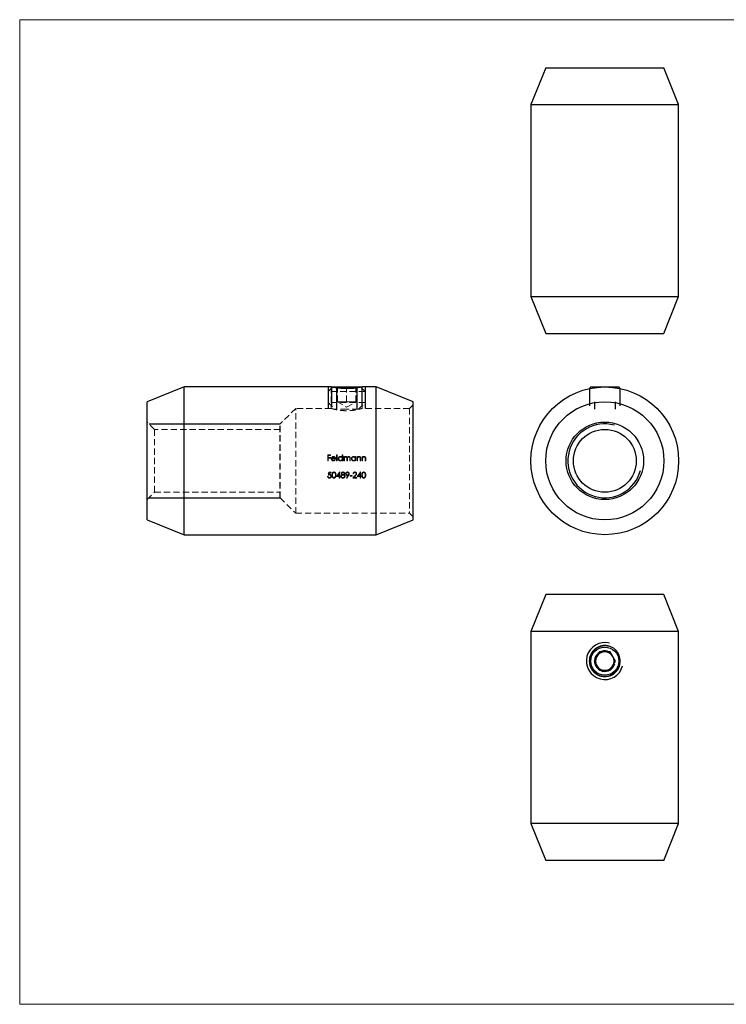
# Model space of a CAD drawing. Units: millimetres. Extents: x 3 to 195, y 3 to 137.
# Drawn here: x 3 to 99, y 3 to 137 of the extents above; entities that cross this region are included whole.
import ezdxf

# ---------------------------------------------------------------- set-up
doc = ezdxf.new("R2010")
doc.units = ezdxf.units.MM
doc.header["$LTSCALE"] = 0.666667
doc.linetypes.add('HIDDEN', pattern=[1.905, 1.27, -0.635])
doc.layers.add('FORMAT', color=7, linetype='Continuous')

msp = doc.modelspace()

# ---------------------------------------------------------------- linework, layer by layer
at = {"color": 7, "linetype": 'Continuous', "lineweight": 18}
for p, q in [((194.67, 136.67), (3.33, 136.67)), ((3.33, 136.67), (3.33, 3.33)), ((3.33, 3.33), (194.67, 3.33))]:
    msp.add_line(p, q, dxfattribs=at)
at = {"color": 7, "linetype": 'Continuous', "lineweight": 25}
for p, q in [((74.55, 130.17), (72.55, 125.17)), ((74.55, 130.17), (82.55, 130.17)), ((82.55, 130.17), (90.55, 130.17)), ((92.55, 125.17), (90.55, 130.17)), ((72.55, 125.17), (72.55, 99.17)), ((72.55, 125.17), (82.55, 125.17)), ((82.55, 125.17), (92.55, 125.17)), ((92.55, 99.17), (92.55, 125.17)), ((72.55, 99.17), (74.55, 94.17)), ((72.55, 99.17), (82.55, 99.17)), ((82.55, 99.17), (92.55, 99.17)), ((90.55, 94.17), (92.55, 99.17)), ((74.55, 94.17), (82.55, 94.17)), ((82.55, 94.17), (90.55, 94.17)), ((25.6, 86.93), (20.6, 84.93)), ((45.5, 86.93), (25.6, 86.93)), ((25.6, 66.93), (25.6, 86.93)), ((45.7, 86.93), (45.67, 86.89)), ((45.7, 86.93), (49.5, 86.93)), ((49.53, 86.89), (49.5, 86.93)), ((51.6, 86.93), (49.7, 86.93)), ((56.6, 84.93), (51.6, 86.93)), ((51.6, 66.93), (51.6, 86.93)), ((80.65, 86.93), (80.42, 86.7)), ((80.65, 86.93), (84.45, 86.93)), ((84.68, 86.7), (84.45, 86.93)), ((20.6, 68.93), (20.6, 84.93)), ((56.6, 68.93), (56.6, 84.93)), ((20.6, 68.93), (25.6, 66.93)), ((51.6, 66.93), (56.6, 68.93)), ((25.6, 66.93), (51.6, 66.93)), ((74.55, 58.81), (72.55, 53.81)), ((90.55, 58.81), (74.55, 58.81)), ((92.55, 53.81), (90.55, 58.81)), ((72.55, 53.81), (72.55, 27.81)), ((92.55, 53.81), (72.55, 53.81)), ((92.55, 27.81), (92.55, 53.81)), ((81.83, 51.06), (81.1, 49.81)), ((83.27, 51.06), (81.83, 51.06)), ((83.99, 49.81), (83.27, 51.06)), ((81.1, 49.81), (81.83, 48.56)), ((83.27, 48.56), (83.99, 49.81)), ((81.83, 48.56), (83.27, 48.56)), ((72.55, 27.81), (74.55, 22.81)), ((92.55, 27.81), (72.55, 27.81)), ((90.55, 22.81), (92.55, 27.81)), ((90.55, 22.81), (74.55, 22.81))]:
    msp.add_line(p, q, dxfattribs=at)
at = {"color": 7, "linetype": 'HIDDEN', "lineweight": 18}
for p, q in [((45.67, 86.89), (45.1, 86.33)), ((45.5, 86.93), (45.5, 84.03)), ((46.35, 84.93), (46.35, 86.93)), ((47.6, 84.93), (47.6, 86.93)), ((48.85, 84.93), (48.85, 86.93)), ((50.1, 86.33), (49.53, 86.89)), ((49.7, 84.03), (49.7, 86.93)), ((50.1, 86.33), (45.1, 86.33)), ((45.1, 86.33), (45.1, 84.83)), ((50.1, 84.83), (50.1, 86.33)), ((40.7, 84.03), (38.6, 81.93)), ((40.7, 69.83), (40.7, 84.03)), ((45.5, 84.03), (40.7, 84.03)), ((47.6, 84.83), (45.1, 84.83)), ((45.1, 84.83), (46, 83.93)), ((46.35, 84.93), (46.98, 84.93)), ((46.35, 84.93), (47.6, 84.18)), ((46.98, 84.93), (47.6, 84.93)), ((47.6, 84.93), (48.23, 84.93)), ((47.6, 84.18), (48.85, 84.93)), ((50.1, 84.83), (47.6, 84.83)), ((48.23, 84.93), (48.85, 84.93)), ((49.2, 83.93), (50.1, 84.83)), ((56.1, 84.03), (49.7, 84.03)), ((56.6, 84.53), (56.1, 84.03)), ((56.1, 84.03), (56.1, 69.83)), ((47.6, 83.93), (46, 83.93)), ((49.2, 83.93), (47.6, 83.93)), ((21.6, 81.18), (20.6, 82.18)), ((38.6, 71.93), (38.6, 81.93)), ((21.6, 72.68), (21.6, 81.18)), ((38.6, 81.18), (21.6, 81.18)), ((45.42, 77.72), (45.03, 77.72)), ((45.03, 77.72), (45.03, 76.93)), ((45.1, 77.4), (45.1, 77.64)), ((45.1, 77.64), (45.42, 77.64)), ((45.42, 77.4), (45.1, 77.4)), ((45.42, 77.64), (45.42, 77.72)), ((45.42, 77.31), (45.42, 77.4)), ((46.31, 77.74), (46.24, 77.74)), ((46.24, 77.74), (46.24, 76.93)), ((46.31, 76.93), (46.31, 77.74)), ((47, 77.74), (47, 77.4)), ((47.07, 77.74), (47, 77.74)), ((47.07, 76.93), (47.07, 77.74)), ((47.3, 77.51), (47.23, 77.51)), ((47.23, 77.51), (47.23, 76.93)), ((47.3, 77.41), (47.3, 77.51)), ((48.78, 77.51), (48.78, 77.4)), ((48.85, 77.51), (48.78, 77.51)), ((48.85, 76.93), (48.85, 77.51)), ((49.08, 77.51), (49.01, 77.51)), ((49.01, 77.51), (49.01, 76.93)), ((49.08, 77.4), (49.08, 77.51)), ((49.75, 77.51), (49.68, 77.51)), ((49.68, 77.51), (49.68, 76.93)), ((49.75, 77.4), (49.75, 77.51)), ((45.03, 76.93), (45.1, 76.93)), ((45.1, 76.93), (45.1, 77.31)), ((45.1, 77.31), (45.42, 77.31)), ((45.59, 77.2), (46.11, 77.2)), ((46.04, 77.27), (45.6, 77.27)), ((46.08, 77.08), (46.02, 77.11)), ((46.24, 76.93), (46.31, 76.93)), ((47, 77.03), (47, 76.93)), ((47, 76.93), (47.07, 76.93)), ((47.23, 76.93), (47.3, 76.93)), ((47.3, 76.93), (47.3, 77.17)), ((47.63, 77.22), (47.63, 76.93)), ((47.63, 76.93), (47.7, 76.93)), ((47.7, 76.93), (47.7, 77.15)), ((48.02, 77.24), (48.02, 76.93)), ((48.02, 76.93), (48.09, 76.93)), ((48.09, 76.93), (48.09, 77.24)), ((48.78, 77.03), (48.78, 76.93)), ((48.78, 76.93), (48.85, 76.93)), ((49.01, 76.93), (49.08, 76.93)), ((49.08, 76.93), (49.08, 77.14)), ((49.45, 77.2), (49.45, 76.93)), ((49.45, 76.93), (49.52, 76.93)), ((49.52, 76.93), (49.52, 77.22)), ((49.68, 76.93), (49.75, 76.93)), ((49.75, 76.93), (49.75, 77.14)), ((50.12, 77.2), (50.12, 76.93)), ((50.12, 76.93), (50.19, 76.93)), ((50.19, 76.93), (50.19, 77.22)), ((45.09, 74.81), (45.02, 74.81)), ((45.5, 75.4), (45.18, 75.4)), ((45.23, 75.32), (45.5, 75.32)), ((45.5, 75.32), (45.5, 75.4)), ((46.23, 74.79), (46.6, 74.79)), ((46.6, 74.87), (46.37, 74.87)), ((46.6, 75.21), (46.6, 74.87)), ((46.6, 74.79), (46.6, 74.6)), ((46.67, 75.42), (46.66, 75.42)), ((46.67, 74.87), (46.67, 75.42)), ((46.77, 74.87), (46.67, 74.87)), ((46.67, 74.6), (46.67, 74.79)), ((46.67, 74.79), (46.77, 74.79)), ((46.77, 74.79), (46.77, 74.87)), ((48.36, 74.95), (48.06, 74.95)), ((48.06, 74.95), (48.06, 74.87)), ((48.06, 74.87), (48.36, 74.87)), ((48.36, 74.87), (48.36, 74.95)), ((48.46, 75.15), (48.53, 75.15)), ((48.96, 74.69), (48.59, 74.69)), ((48.96, 74.6), (48.96, 74.69)), ((49.04, 74.79), (49.41, 74.79)), ((49.41, 74.87), (49.18, 74.87)), ((49.41, 75.21), (49.41, 74.87)), ((49.41, 74.79), (49.41, 74.6)), ((49.48, 75.42), (49.47, 75.42)), ((49.48, 74.87), (49.48, 75.42)), ((49.57, 74.87), (49.48, 74.87)), ((49.48, 74.6), (49.48, 74.79)), ((49.48, 74.79), (49.57, 74.79)), ((49.57, 74.79), (49.57, 74.87)), ((46.6, 74.6), (46.67, 74.6)), ((47.56, 74.62), (47.62, 74.58)), ((48.42, 74.6), (48.96, 74.6)), ((49.41, 74.6), (49.48, 74.6)), ((20.6, 71.68), (21.6, 72.68)), ((21.6, 72.68), (38.6, 72.68)), ((38.6, 71.93), (40.7, 69.83)), ((40.7, 69.83), (56.1, 69.83)), ((56.1, 69.83), (56.6, 69.33))]:
    msp.add_line(p, q, dxfattribs=at)
at = {"color": 7, "linetype": 'HIDDEN', "lineweight": 18, "flags": 128}
for points in [[(45.18, 75.4), (45.15, 75.27), (45.12, 75.13), (45.1, 75)], [(45.19, 75.11), (45.21, 75.21), (45.23, 75.32)], [(46.66, 75.42), (46.51, 75.21), (46.37, 75), (46.23, 74.79)], [(46.37, 74.87), (46.48, 75.04), (46.6, 75.21)], [(47.78, 74.95), (47.67, 74.78), (47.56, 74.62)], [(47.62, 74.58), (47.7, 74.7), (47.78, 74.82), (47.87, 74.94)], [(48.73, 74.93), (48.58, 74.77), (48.42, 74.6)], [(48.59, 74.69), (48.69, 74.79), (48.79, 74.9)], [(49.47, 75.42), (49.32, 75.21), (49.18, 75), (49.04, 74.79)], [(49.18, 74.87), (49.29, 75.04), (49.41, 75.21)]]:
    msp.add_lwpolyline(points, dxfattribs=at)
at = {"color": 7, "linetype": 'Continuous', "lineweight": 25}
for centre, radius in [((82.55, 76.93), 10), ((82.55, 76.93), 8), ((82.55, 76.93), 5.25), ((82.55, 76.93), 4.25), ((82.55, 49.81), 1.9)]:
    msp.add_circle(centre, radius, dxfattribs=at)
for start, end in [(90, 150), (30, 90), (150, 210), (330, 30), (210, 270), (270, 330)]:
    msp.add_arc((82.55, 49.81), 1.25, start, end, dxfattribs=at)
for points, knots in [([(49.7, 86.93), (49.7, 86.93), (49.71, 86.93), (49.66, 86.92), (49.57, 86.9), (49.41, 86.87), (49.21, 86.84), (48.96, 86.8), (48.67, 86.76), (48.35, 86.73), (48.01, 86.71), (47.66, 86.7), (47.3, 86.71), (46.96, 86.72), (46.64, 86.75), (46.35, 86.78), (46.08, 86.82), (45.86, 86.86), (45.68, 86.89), (45.57, 86.91), (45.51, 86.93), (45.5, 86.93), (45.5, 86.93)], [0, 0, 0, 0, 0.011995, 0.065744, 0.117458, 0.170635, 0.22305, 0.276934, 0.330204, 0.385033, 0.437981, 0.492526, 0.544432, 0.597854, 0.649641, 0.702876, 0.75563, 0.809878, 0.863197, 0.918102, 0.958697, 1, 1, 1, 1]), ([(82.55, 47.71), (82.41, 47.71), (82.27, 47.73), (82, 47.78), (81.87, 47.82), (81.61, 47.93), (81.49, 47.99), (81.27, 48.14), (81.16, 48.23), (80.87, 48.52), (80.71, 48.76), (80.56, 49.13), (80.51, 49.27), (80.46, 49.54), (80.45, 49.67), (80.45, 49.95), (80.46, 50.09), (80.51, 50.36), (80.55, 50.49), (80.71, 50.87), (80.87, 51.1), (81.16, 51.4), (81.26, 51.48), (81.49, 51.63), (81.61, 51.7), (81.87, 51.81), (82, 51.85), (82.27, 51.9), (82.41, 51.91), (82.82, 51.91), (83.1, 51.86), (83.48, 51.7), (83.6, 51.64), (83.83, 51.48), (83.93, 51.4), (84.13, 51.2), (84.22, 51.1), (84.37, 50.87), (84.43, 50.75), (84.59, 50.37), (84.65, 50.09), (84.65, 49.68), (84.63, 49.54), (84.58, 49.27), (84.54, 49.14), (84.43, 48.88), (84.37, 48.76), (84.22, 48.53), (84.13, 48.43), (83.84, 48.14), (83.61, 47.98), (83.23, 47.82), (83.09, 47.78), (82.82, 47.73), (82.69, 47.71), (82.55, 47.71)], [0, 0, 0, 0, 0.03125, 0.03125, 0.0625, 0.0625, 0.09375, 0.09375, 0.125, 0.125, 0.1875, 0.1875, 0.21875, 0.21875, 0.25, 0.25, 0.28125, 0.28125, 0.3125, 0.3125, 0.375, 0.375, 0.40625, 0.40625, 0.4375, 0.4375, 0.46875, 0.46875, 0.5, 0.5, 0.5625, 0.5625, 0.59375, 0.59375, 0.625, 0.625, 0.65625, 0.65625, 0.6875, 0.6875, 0.75, 0.75, 0.78125, 0.78125, 0.8125, 0.8125, 0.84375, 0.84375, 0.875, 0.875, 0.9375, 0.9375, 0.96875, 0.96875, 1, 1, 1, 1])]:
    msp.add_open_spline(points, degree=3, knots=knots, dxfattribs=at)
at = {"color": 7, "linetype": 'HIDDEN', "lineweight": 18}
for points, knots in [([(45.5, 84.03), (45.51, 84.03), (45.52, 84.02), (45.6, 84), (45.74, 83.96), (45.93, 83.91), (46.16, 83.86), (46.44, 83.81), (46.76, 83.76), (47.09, 83.73), (47.45, 83.71), (47.8, 83.71), (48.14, 83.73), (48.46, 83.76), (48.76, 83.81), (49.03, 83.86), (49.27, 83.91), (49.46, 83.96), (49.6, 84), (49.69, 84.02), (49.69, 84.03), (49.7, 84.03)], [0, 0, 0, 0, 0.051372, 0.104271, 0.155633, 0.208415, 0.261077, 0.315199, 0.36893, 0.424302, 0.476539, 0.530402, 0.580878, 0.632784, 0.683982, 0.736554, 0.78979, 0.844546, 0.898048, 0.953212, 1, 1, 1, 1]), ([(45.59, 77.41), (45.57, 77.38), (45.55, 77.35), (45.52, 77.29), (45.52, 77.25), (45.52, 77.22)], [0, 0, 0, 0, 0.5, 0.5, 1, 1, 1, 1]), ([(45.81, 77.52), (45.77, 77.52), (45.73, 77.51), (45.65, 77.47), (45.61, 77.44), (45.59, 77.41)], [0, 0, 0, 0, 0.5, 0.5, 1, 1, 1, 1]), ([(45.67, 77.39), (45.69, 77.41), (45.71, 77.42), (45.76, 77.44), (45.79, 77.45), (45.82, 77.45)], [0, 0, 0, 0, 0.5, 0.5, 1, 1, 1, 1]), ([(46.05, 77.4), (46.02, 77.44), (45.98, 77.47), (45.9, 77.51), (45.86, 77.52), (45.81, 77.52)], [0, 0, 0, 0, 0.5, 0.5, 1, 1, 1, 1]), ([(45.82, 77.45), (45.87, 77.45), (45.92, 77.43), (45.98, 77.39), (46, 77.37), (46.02, 77.32), (46.03, 77.3), (46.04, 77.27)], [0, 0, 0, 0, 0.5, 0.5, 0.75, 0.75, 1, 1, 1, 1]), ([(46.11, 77.2), (46.11, 77.24), (46.1, 77.27), (46.08, 77.34), (46.07, 77.37), (46.05, 77.4)], [0, 0, 0, 0, 0.5, 0.5, 1, 1, 1, 1]), ([(46.76, 77.52), (46.72, 77.52), (46.68, 77.51), (46.61, 77.48), (46.57, 77.46), (46.52, 77.4), (46.49, 77.37), (46.46, 77.3), (46.46, 77.26), (46.46, 77.22)], [0, 0, 0, 0, 0.25, 0.25, 0.5, 0.5, 0.75, 0.75, 1, 1, 1, 1]), ([(46.53, 77.22), (46.53, 77.25), (46.53, 77.28), (46.56, 77.33), (46.57, 77.36), (46.62, 77.4), (46.64, 77.42), (46.7, 77.44), (46.73, 77.45), (46.76, 77.45)], [0, 0, 0, 0, 0.25, 0.25, 0.5, 0.5, 0.75, 0.75, 1, 1, 1, 1]), ([(47, 77.4), (46.97, 77.43), (46.93, 77.47), (46.85, 77.51), (46.81, 77.52), (46.76, 77.52)], [0, 0, 0, 0, 0.5, 0.5, 1, 1, 1, 1]), ([(46.76, 77.45), (46.79, 77.45), (46.82, 77.44), (46.88, 77.42), (46.9, 77.4), (46.95, 77.36), (46.97, 77.33), (46.99, 77.28), (46.99, 77.25), (47, 77.22)], [0, 0, 0, 0, 0.25, 0.25, 0.5, 0.5, 0.75, 0.75, 1, 1, 1, 1]), ([(47.38, 77.49), (47.37, 77.48), (47.36, 77.48), (47.36, 77.47), (47.35, 77.47), (47.34, 77.46), (47.34, 77.45), (47.32, 77.44), (47.31, 77.42), (47.3, 77.41)], [0, 0, 0, 0, 0.0000289225, 0.0000289225, 0.0000289225, 0.0000578906, 0.0000578906, 0.0000578906, 0.0001155201, 0.0001155201, 0.0001155201, 0.0001155201]), ([(47.3, 77.17), (47.3, 77.2), (47.3, 77.23), (47.31, 77.3), (47.32, 77.33), (47.35, 77.38), (47.37, 77.41), (47.43, 77.44), (47.46, 77.45), (47.49, 77.45)], [0, 0, 0, 0, 0.25, 0.25, 0.5, 0.5, 0.75, 0.75, 1, 1, 1, 1]), ([(47.5, 77.52), (47.49, 77.52), (47.48, 77.52), (47.47, 77.52), (47.46, 77.51), (47.45, 77.51), (47.44, 77.51), (47.42, 77.51), (47.4, 77.5), (47.38, 77.49)], [0, 0, 0, 0, 0.0000311782, 0.0000311782, 0.0000311782, 0.0000624552, 0.0000624552, 0.0000624552, 0.0001246316, 0.0001246316, 0.0001246316, 0.0001246316]), ([(47.49, 77.45), (47.51, 77.45), (47.54, 77.44), (47.58, 77.42), (47.6, 77.4), (47.62, 77.35), (47.62, 77.32), (47.63, 77.27), (47.63, 77.25), (47.63, 77.22)], [0, 0, 0, 0, 0.25, 0.25, 0.5, 0.5, 0.75, 0.75, 1, 1, 1, 1]), ([(47.68, 77.38), (47.67, 77.42), (47.65, 77.46), (47.58, 77.5), (47.54, 77.52), (47.5, 77.52)], [0, 0, 0, 0, 0.5, 0.5, 1, 1, 1, 1]), ([(47.9, 77.52), (47.88, 77.52), (47.85, 77.51), (47.81, 77.5), (47.79, 77.49), (47.73, 77.45), (47.71, 77.42), (47.68, 77.38)], [0, 0, 0, 0, 0.25, 0.25, 0.5, 0.5, 1, 1, 1, 1]), ([(47.7, 77.15), (47.7, 77.19), (47.7, 77.22), (47.7, 77.28), (47.71, 77.32), (47.74, 77.38), (47.76, 77.4), (47.82, 77.44), (47.85, 77.45), (47.89, 77.45)], [0, 0, 0, 0, 0.25, 0.25, 0.5, 0.5, 0.75, 0.75, 1, 1, 1, 1]), ([(47.89, 77.45), (47.91, 77.45), (47.93, 77.44), (47.97, 77.42), (47.99, 77.4), (48.01, 77.36), (48.02, 77.34), (48.02, 77.29), (48.02, 77.27), (48.02, 77.24)], [0, 0, 0, 0, 0.25, 0.25, 0.5, 0.5, 0.75, 0.75, 1, 1, 1, 1]), ([(48.09, 77.24), (48.09, 77.31), (48.09, 77.37), (48.04, 77.46), (48.02, 77.48), (47.96, 77.51), (47.93, 77.52), (47.9, 77.52)], [0, 0, 0, 0, 0.5, 0.5, 0.75, 0.75, 1, 1, 1, 1]), ([(48.54, 77.52), (48.5, 77.52), (48.46, 77.51), (48.39, 77.48), (48.36, 77.46), (48.3, 77.4), (48.28, 77.37), (48.24, 77.3), (48.24, 77.26), (48.24, 77.22)], [0, 0, 0, 0, 0.25, 0.25, 0.5, 0.5, 0.75, 0.75, 1, 1, 1, 1]), ([(48.31, 77.22), (48.31, 77.25), (48.31, 77.28), (48.34, 77.33), (48.36, 77.36), (48.4, 77.4), (48.42, 77.42), (48.48, 77.44), (48.51, 77.45), (48.54, 77.45)], [0, 0, 0, 0, 0.25, 0.25, 0.5, 0.5, 0.75, 0.75, 1, 1, 1, 1]), ([(48.78, 77.4), (48.75, 77.44), (48.71, 77.47), (48.63, 77.51), (48.59, 77.52), (48.54, 77.52)], [0, 0, 0, 0, 0.5, 0.5, 1, 1, 1, 1]), ([(48.54, 77.45), (48.57, 77.45), (48.6, 77.44), (48.66, 77.42), (48.69, 77.4), (48.73, 77.36), (48.75, 77.33), (48.77, 77.28), (48.78, 77.25), (48.78, 77.22)], [0, 0, 0, 0, 0.25, 0.25, 0.5, 0.5, 0.75, 0.75, 1, 1, 1, 1]), ([(49.3, 77.52), (49.26, 77.52), (49.22, 77.51), (49.14, 77.47), (49.11, 77.44), (49.08, 77.4)], [0, 0, 0, 0, 0.5, 0.5, 1, 1, 1, 1]), ([(49.09, 77.29), (49.1, 77.34), (49.13, 77.37), (49.2, 77.43), (49.24, 77.45), (49.29, 77.45)], [0, 0, 0, 0, 0.5, 0.5, 1, 1, 1, 1]), ([(49.29, 77.45), (49.32, 77.45), (49.36, 77.44), (49.41, 77.4), (49.43, 77.37), (49.44, 77.33)], [0, 0, 0, 0, 0.5, 0.5, 1, 1, 1, 1]), ([(49.52, 77.22), (49.52, 77.26), (49.52, 77.29), (49.51, 77.36), (49.5, 77.4), (49.46, 77.45), (49.43, 77.48), (49.37, 77.51), (49.34, 77.52), (49.3, 77.52)], [0, 0, 0, 0, 0.25, 0.25, 0.5, 0.5, 0.75, 0.75, 1, 1, 1, 1]), ([(49.97, 77.52), (49.93, 77.52), (49.89, 77.51), (49.81, 77.47), (49.78, 77.44), (49.75, 77.4)], [0, 0, 0, 0, 0.5, 0.5, 1, 1, 1, 1]), ([(49.76, 77.29), (49.78, 77.34), (49.8, 77.37), (49.87, 77.43), (49.92, 77.45), (49.96, 77.45)], [0, 0, 0, 0, 0.5, 0.5, 1, 1, 1, 1]), ([(49.96, 77.45), (50, 77.45), (50.03, 77.44), (50.09, 77.4), (50.1, 77.37), (50.11, 77.33)], [0, 0, 0, 0, 0.5, 0.5, 1, 1, 1, 1]), ([(50.19, 77.22), (50.19, 77.26), (50.19, 77.29), (50.18, 77.36), (50.17, 77.4), (50.13, 77.45), (50.11, 77.48), (50.04, 77.51), (50.01, 77.52), (49.97, 77.52)], [0, 0, 0, 0, 0.25, 0.25, 0.5, 0.5, 0.75, 0.75, 1, 1, 1, 1]), ([(45.52, 77.22), (45.52, 77.18), (45.53, 77.14), (45.55, 77.07), (45.58, 77.03), (45.63, 76.97), (45.66, 76.95), (45.73, 76.92), (45.77, 76.92), (45.81, 76.92)], [0, 0, 0, 0, 0.25, 0.25, 0.5, 0.5, 0.75, 0.75, 1, 1, 1, 1]), ([(45.8, 76.99), (45.77, 76.99), (45.75, 76.99), (45.69, 77.01), (45.67, 77.03), (45.63, 77.07), (45.62, 77.09), (45.6, 77.15), (45.59, 77.17), (45.59, 77.2)], [0, 0, 0, 0, 0.25, 0.25, 0.5, 0.5, 0.75, 0.75, 1, 1, 1, 1]), ([(46.02, 77.11), (45.99, 77.08), (45.96, 77.04), (45.89, 77), (45.85, 76.99), (45.8, 76.99)], [0, 0, 0, 0, 0.5, 0.5, 1, 1, 1, 1]), ([(45.81, 76.92), (45.87, 76.92), (45.92, 76.93), (45.99, 76.97), (46.01, 76.99), (46.05, 77.03), (46.07, 77.05), (46.08, 77.08)], [0, 0, 0, 0, 0.5, 0.5, 0.75, 0.75, 1, 1, 1, 1]), ([(46.46, 77.22), (46.46, 77.18), (46.46, 77.14), (46.49, 77.07), (46.52, 77.03), (46.57, 76.98), (46.61, 76.95), (46.68, 76.92), (46.72, 76.92), (46.76, 76.92)], [0, 0, 0, 0, 0.25, 0.25, 0.5, 0.5, 0.75, 0.75, 1, 1, 1, 1]), ([(46.76, 76.99), (46.73, 76.99), (46.7, 76.99), (46.64, 77.02), (46.62, 77.03), (46.57, 77.08), (46.56, 77.1), (46.53, 77.16), (46.53, 77.19), (46.53, 77.22)], [0, 0, 0, 0, 0.25, 0.25, 0.5, 0.5, 0.75, 0.75, 1, 1, 1, 1]), ([(47, 77.22), (46.99, 77.19), (46.99, 77.16), (46.97, 77.1), (46.95, 77.07), (46.9, 77.03), (46.88, 77.02), (46.82, 76.99), (46.79, 76.99), (46.76, 76.99)], [0, 0, 0, 0, 0.25, 0.25, 0.5, 0.5, 0.75, 0.75, 1, 1, 1, 1]), ([(46.76, 76.92), (46.8, 76.92), (46.85, 76.93), (46.93, 76.96), (46.97, 76.99), (47, 77.03)], [0, 0, 0, 0, 0.5, 0.5, 1, 1, 1, 1]), ([(48.24, 77.22), (48.24, 77.18), (48.24, 77.14), (48.27, 77.07), (48.3, 77.03), (48.35, 76.98), (48.39, 76.95), (48.46, 76.92), (48.5, 76.92), (48.54, 76.92)], [0, 0, 0, 0, 0.25, 0.25, 0.5, 0.5, 0.75, 0.75, 1, 1, 1, 1]), ([(48.54, 76.99), (48.51, 76.99), (48.48, 76.99), (48.42, 77.02), (48.4, 77.03), (48.36, 77.08), (48.34, 77.1), (48.31, 77.16), (48.31, 77.19), (48.31, 77.22)], [0, 0, 0, 0, 0.25, 0.25, 0.5, 0.5, 0.75, 0.75, 1, 1, 1, 1]), ([(48.78, 77.22), (48.77, 77.19), (48.77, 77.16), (48.75, 77.1), (48.73, 77.07), (48.69, 77.03), (48.66, 77.02), (48.6, 76.99), (48.57, 76.99), (48.54, 76.99)], [0, 0, 0, 0, 0.25, 0.25, 0.5, 0.5, 0.75, 0.75, 1, 1, 1, 1]), ([(48.54, 76.92), (48.58, 76.92), (48.63, 76.93), (48.71, 76.96), (48.75, 76.99), (48.78, 77.03)], [0, 0, 0, 0, 0.5, 0.5, 1, 1, 1, 1]), ([(49.08, 77.14), (49.08, 77.15), (49.08, 77.16), (49.08, 77.18), (49.08, 77.19), (49.08, 77.2), (49.08, 77.22), (49.08, 77.24), (49.09, 77.27), (49.09, 77.29)], [0, 0, 0, 0, 0.0000391176, 0.0000391176, 0.0000391176, 0.0000782468, 0.0000782468, 0.0000782468, 0.0001565766, 0.0001565766, 0.0001565766, 0.0001565766]), ([(49.44, 77.33), (49.44, 77.32), (49.44, 77.31), (49.44, 77.3), (49.45, 77.29), (49.45, 77.28), (49.45, 77.27), (49.45, 77.24), (49.45, 77.22), (49.45, 77.2)], [0, 0, 0, 0, 0.0000332108, 0.0000332108, 0.0000332108, 0.000066326, 0.000066326, 0.000066326, 0.0001324719, 0.0001324719, 0.0001324719, 0.0001324719]), ([(49.75, 77.14), (49.75, 77.15), (49.75, 77.16), (49.75, 77.18), (49.75, 77.19), (49.75, 77.2), (49.75, 77.22), (49.76, 77.24), (49.76, 77.27), (49.76, 77.29)], [0, 0, 0, 0, 0.0000391176, 0.0000391176, 0.0000391176, 0.0000782468, 0.0000782468, 0.0000782468, 0.0001565766, 0.0001565766, 0.0001565766, 0.0001565766]), ([(50.11, 77.33), (50.11, 77.32), (50.11, 77.31), (50.12, 77.3), (50.12, 77.29), (50.12, 77.28), (50.12, 77.27), (50.12, 77.24), (50.12, 77.22), (50.12, 77.2)], [0, 0, 0, 0, 0.0000332108, 0.0000332108, 0.0000332108, 0.000066326, 0.000066326, 0.000066326, 0.0001324719, 0.0001324719, 0.0001324719, 0.0001324719]), ([(45.02, 74.81), (45.02, 74.78), (45.03, 74.75), (45.05, 74.7), (45.07, 74.67), (45.11, 74.63), (45.14, 74.61), (45.2, 74.59), (45.23, 74.59), (45.26, 74.58)], [0, 0, 0, 0, 0.25, 0.25, 0.5, 0.5, 0.75, 0.75, 1, 1, 1, 1]), ([(45.26, 74.67), (45.22, 74.67), (45.18, 74.68), (45.13, 74.72), (45.12, 74.73), (45.1, 74.77), (45.09, 74.79), (45.09, 74.81)], [0, 0, 0, 0, 0.5, 0.5, 0.75, 0.75, 1, 1, 1, 1]), ([(45.1, 75), (45.12, 75.01), (45.15, 75.02), (45.18, 75.03), (45.2, 75.03), (45.21, 75.04), (45.23, 75.04), (45.24, 75.04), (45.26, 75.04), (45.27, 75.04)], [0, 0, 0, 0, 0.0000891578, 0.0000891578, 0.0000891578, 0.0001346372, 0.0001346372, 0.0001346372, 0.000180842, 0.000180842, 0.000180842, 0.000180842]), ([(45.28, 75.12), (45.28, 75.12), (45.27, 75.12), (45.26, 75.12), (45.25, 75.12), (45.25, 75.12), (45.24, 75.12), (45.22, 75.12), (45.21, 75.11), (45.19, 75.11)], [0, 0, 0, 0, 0.00002381141, 0.00002381141, 0.00002381141, 0.00004765349, 0.00004765349, 0.00004765349, 0.00009522254, 0.00009522254, 0.00009522254, 0.00009522254]), ([(45.46, 74.87), (45.46, 74.84), (45.46, 74.82), (45.44, 74.77), (45.43, 74.75), (45.39, 74.71), (45.37, 74.69), (45.32, 74.67), (45.29, 74.67), (45.26, 74.67)], [0, 0, 0, 0, 0.25, 0.25, 0.5, 0.5, 0.75, 0.75, 1, 1, 1, 1]), ([(45.26, 74.58), (45.3, 74.58), (45.33, 74.59), (45.4, 74.62), (45.43, 74.64), (45.48, 74.69), (45.5, 74.72), (45.53, 74.79), (45.53, 74.83), (45.53, 74.86)], [0, 0, 0, 0, 0.25, 0.25, 0.5, 0.5, 0.75, 0.75, 1, 1, 1, 1]), ([(45.27, 75.04), (45.3, 75.04), (45.32, 75.04), (45.37, 75.02), (45.39, 75.01), (45.43, 74.98), (45.44, 74.96), (45.46, 74.92), (45.46, 74.89), (45.46, 74.87)], [0, 0, 0, 0, 0.25, 0.25, 0.5, 0.5, 0.75, 0.75, 1, 1, 1, 1]), ([(45.53, 74.86), (45.53, 74.9), (45.53, 74.93), (45.51, 74.99), (45.49, 75.02), (45.45, 75.07), (45.42, 75.09), (45.35, 75.12), (45.32, 75.12), (45.28, 75.12)], [0, 0, 0, 0, 0.25, 0.25, 0.5, 0.5, 0.75, 0.75, 1, 1, 1, 1]), ([(45.88, 75.42), (45.83, 75.42), (45.79, 75.4), (45.71, 75.35), (45.68, 75.31), (45.64, 75.23), (45.63, 75.18), (45.62, 75.09), (45.62, 75.05), (45.62, 75)], [0, 0, 0, 0, 0.25, 0.25, 0.5, 0.5, 0.75, 0.75, 1, 1, 1, 1]), ([(45.62, 75), (45.62, 74.91), (45.62, 74.82), (45.68, 74.69), (45.71, 74.65), (45.79, 74.6), (45.83, 74.59), (45.88, 74.58)], [0, 0, 0, 0, 0.5, 0.5, 0.75, 0.75, 1, 1, 1, 1]), ([(45.69, 75), (45.69, 75.04), (45.69, 75.07), (45.7, 75.15), (45.7, 75.18), (45.73, 75.25), (45.75, 75.28), (45.8, 75.31), (45.81, 75.32), (45.85, 75.33), (45.87, 75.34), (45.88, 75.34)], [0, 0, 0, 0, 0.25, 0.25, 0.5, 0.5, 0.75, 0.75, 0.875, 0.875, 1, 1, 1, 1]), ([(45.88, 74.67), (45.87, 74.67), (45.85, 74.67), (45.81, 74.68), (45.8, 74.69), (45.75, 74.73), (45.73, 74.76), (45.7, 74.82), (45.7, 74.86), (45.69, 74.93), (45.69, 74.97), (45.69, 75)], [0, 0, 0, 0, 0.125, 0.125, 0.25, 0.25, 0.5, 0.5, 0.75, 0.75, 1, 1, 1, 1]), ([(46.16, 75), (46.15, 75.09), (46.15, 75.19), (46.08, 75.31), (46.06, 75.35), (45.98, 75.4), (45.93, 75.42), (45.88, 75.42)], [0, 0, 0, 0, 0.5, 0.5, 0.75, 0.75, 1, 1, 1, 1]), ([(45.88, 75.34), (45.9, 75.34), (45.92, 75.33), (45.96, 75.32), (45.97, 75.31), (46.02, 75.28), (46.04, 75.25), (46.08, 75.15), (46.08, 75.07), (46.08, 75)], [0, 0, 0, 0, 0.125, 0.125, 0.25, 0.25, 0.5, 0.5, 1, 1, 1, 1]), ([(45.88, 74.58), (45.93, 74.59), (45.98, 74.6), (46.06, 74.65), (46.08, 74.69), (46.15, 74.81), (46.15, 74.91), (46.16, 75)], [0, 0, 0, 0, 0.25, 0.25, 0.5, 0.5, 1, 1, 1, 1]), ([(46.05, 74.8), (46.04, 74.77), (46.02, 74.73), (45.98, 74.69), (45.96, 74.68), (45.92, 74.67), (45.9, 74.67), (45.88, 74.67)], [0, 0, 0, 0, 0.5, 0.5, 0.75, 0.75, 1, 1, 1, 1]), ([(46.08, 75), (46.08, 74.97), (46.08, 74.93), (46.08, 74.9), (46.08, 74.88), (46.07, 74.87), (46.07, 74.85), (46.06, 74.83), (46.06, 74.82), (46.05, 74.8)], [0, 0, 0, 0, 0.000104366, 0.000104366, 0.000104366, 0.0001574675, 0.0001574675, 0.0001574675, 0.0002111497, 0.0002111497, 0.0002111497, 0.0002111497]), ([(46.99, 75.05), (46.95, 75.02), (46.91, 75), (46.85, 74.92), (46.84, 74.88), (46.84, 74.83)], [0, 0, 0, 0, 0.5, 0.5, 1, 1, 1, 1]), ([(46.84, 74.83), (46.84, 74.8), (46.84, 74.76), (46.87, 74.7), (46.89, 74.67), (46.94, 74.63), (46.97, 74.61), (47.04, 74.59), (47.07, 74.59), (47.11, 74.58)], [0, 0, 0, 0, 0.25, 0.25, 0.5, 0.5, 0.75, 0.75, 1, 1, 1, 1]), ([(47.11, 75.42), (47.05, 75.42), (47, 75.4), (46.91, 75.33), (46.88, 75.27), (46.88, 75.22)], [0, 0, 0, 0, 0.5, 0.5, 1, 1, 1, 1]), ([(46.88, 75.22), (46.88, 75.18), (46.89, 75.14), (46.93, 75.09), (46.96, 75.06), (46.99, 75.05)], [0, 0, 0, 0, 0.5, 0.5, 1, 1, 1, 1]), ([(46.91, 74.83), (46.91, 74.85), (46.91, 74.88), (46.94, 74.92), (46.95, 74.94), (47.01, 74.99), (47.06, 75), (47.11, 75)], [0, 0, 0, 0, 0.25, 0.25, 0.5, 0.5, 1, 1, 1, 1]), ([(47.11, 74.67), (47.06, 74.67), (47.01, 74.68), (46.93, 74.74), (46.91, 74.78), (46.91, 74.83)], [0, 0, 0, 0, 0.5, 0.5, 1, 1, 1, 1]), ([(46.95, 75.21), (46.95, 75.23), (46.95, 75.24), (46.96, 75.25), (46.96, 75.26), (46.97, 75.27), (46.98, 75.28), (46.99, 75.3), (47, 75.31), (47.01, 75.32), (47.03, 75.32), (47.05, 75.33), (47.06, 75.33), (47.08, 75.34), (47.09, 75.34), (47.11, 75.34)], [0, 0, 0, 0, 0.0000383775, 0.0000383775, 0.0000383775, 0.0000770712, 0.0000770712, 0.0000770712, 0.000127911, 0.000127911, 0.000127911, 0.0001796817, 0.0001796817, 0.0001796817, 0.0002242652, 0.0002242652, 0.0002242652, 0.0002242652]), ([(47.11, 75.08), (47.07, 75.08), (47.03, 75.1), (46.99, 75.13), (46.97, 75.14), (46.95, 75.18), (46.95, 75.2), (46.95, 75.21)], [0, 0, 0, 0, 0.5, 0.5, 0.75, 0.75, 1, 1, 1, 1]), ([(47.34, 75.21), (47.33, 75.24), (47.33, 75.27), (47.31, 75.32), (47.29, 75.34), (47.25, 75.38), (47.22, 75.39), (47.17, 75.41), (47.14, 75.42), (47.11, 75.42)], [0, 0, 0, 0, 0.25, 0.25, 0.5, 0.5, 0.75, 0.75, 1, 1, 1, 1]), ([(47.11, 75.34), (47.14, 75.34), (47.18, 75.33), (47.24, 75.29), (47.26, 75.25), (47.26, 75.22)], [0, 0, 0, 0, 0.5, 0.5, 1, 1, 1, 1]), ([(47.26, 75.22), (47.26, 75.2), (47.26, 75.19), (47.26, 75.17), (47.25, 75.16), (47.24, 75.15), (47.23, 75.14), (47.22, 75.12), (47.21, 75.11), (47.19, 75.1), (47.18, 75.1), (47.16, 75.09), (47.15, 75.09), (47.14, 75.08), (47.12, 75.08), (47.11, 75.08)], [0, 0, 0, 0, 0.0000450243, 0.0000450243, 0.0000450243, 0.0000895486, 0.0000895486, 0.0000895486, 0.0001395148, 0.0001395148, 0.0001395148, 0.0001875935, 0.0001875935, 0.0001875935, 0.0002262546, 0.0002262546, 0.0002262546, 0.0002262546]), ([(47.11, 75), (47.16, 75), (47.21, 74.99), (47.26, 74.94), (47.28, 74.92), (47.3, 74.88), (47.3, 74.86), (47.31, 74.83)], [0, 0, 0, 0, 0.5, 0.5, 0.75, 0.75, 1, 1, 1, 1]), ([(47.31, 74.83), (47.3, 74.81), (47.3, 74.79), (47.28, 74.74), (47.26, 74.73), (47.21, 74.68), (47.16, 74.67), (47.11, 74.67)], [0, 0, 0, 0, 0.25, 0.25, 0.5, 0.5, 1, 1, 1, 1]), ([(47.11, 74.58), (47.15, 74.59), (47.19, 74.59), (47.26, 74.62), (47.29, 74.64), (47.32, 74.67)], [0, 0, 0, 0, 0.5, 0.5, 1, 1, 1, 1]), ([(47.22, 75.05), (47.25, 75.06), (47.28, 75.09), (47.33, 75.14), (47.33, 75.18), (47.34, 75.21)], [0, 0, 0, 0, 0.5, 0.5, 1, 1, 1, 1]), ([(47.38, 74.84), (47.38, 74.88), (47.36, 74.93), (47.31, 75), (47.26, 75.03), (47.22, 75.05)], [0, 0, 0, 0, 0.5, 0.5, 1, 1, 1, 1]), ([(47.32, 74.67), (47.34, 74.7), (47.35, 74.72), (47.37, 74.78), (47.38, 74.81), (47.38, 74.84)], [0, 0, 0, 0, 0.5, 0.5, 1, 1, 1, 1]), ([(47.71, 75.42), (47.68, 75.42), (47.65, 75.41), (47.58, 75.39), (47.56, 75.37), (47.51, 75.33), (47.49, 75.3), (47.46, 75.24), (47.46, 75.21), (47.46, 75.18)], [0, 0, 0, 0, 0.25, 0.25, 0.5, 0.5, 0.75, 0.75, 1, 1, 1, 1]), ([(47.46, 75.18), (47.46, 75.14), (47.46, 75.11), (47.49, 75.06), (47.51, 75.03), (47.55, 74.99), (47.58, 74.97), (47.64, 74.95), (47.67, 74.94), (47.7, 74.94)], [0, 0, 0, 0, 0.25, 0.25, 0.5, 0.5, 0.75, 0.75, 1, 1, 1, 1]), ([(47.53, 75.18), (47.53, 75.2), (47.53, 75.22), (47.55, 75.26), (47.57, 75.28), (47.6, 75.31), (47.62, 75.32), (47.66, 75.33), (47.68, 75.34), (47.71, 75.34)], [0, 0, 0, 0, 0.25, 0.25, 0.5, 0.5, 0.75, 0.75, 1, 1, 1, 1]), ([(47.71, 75.02), (47.67, 75.02), (47.62, 75.04), (47.57, 75.08), (47.56, 75.1), (47.53, 75.14), (47.53, 75.16), (47.53, 75.18)], [0, 0, 0, 0, 0.5, 0.5, 0.75, 0.75, 1, 1, 1, 1]), ([(47.7, 74.94), (47.71, 74.94), (47.72, 74.94), (47.72, 74.94), (47.73, 74.94), (47.74, 74.94), (47.74, 74.94), (47.76, 74.94), (47.77, 74.95), (47.78, 74.95)], [0, 0, 0, 0, 0.00002095025, 0.00002095025, 0.00002095025, 0.00004190596, 0.00004190596, 0.00004190596, 0.0000837889, 0.0000837889, 0.0000837889, 0.0000837889]), ([(47.96, 75.18), (47.96, 75.21), (47.95, 75.24), (47.93, 75.3), (47.91, 75.32), (47.86, 75.37), (47.84, 75.39), (47.78, 75.41), (47.74, 75.42), (47.71, 75.42)], [0, 0, 0, 0, 0.25, 0.25, 0.5, 0.5, 0.75, 0.75, 1, 1, 1, 1]), ([(47.71, 75.34), (47.75, 75.34), (47.8, 75.32), (47.85, 75.28), (47.86, 75.26), (47.88, 75.22), (47.88, 75.2), (47.89, 75.18)], [0, 0, 0, 0, 0.5, 0.5, 0.75, 0.75, 1, 1, 1, 1]), ([(47.89, 75.18), (47.88, 75.16), (47.88, 75.14), (47.86, 75.1), (47.85, 75.08), (47.8, 75.04), (47.76, 75.02), (47.71, 75.02)], [0, 0, 0, 0, 0.25, 0.25, 0.5, 0.5, 1, 1, 1, 1]), ([(47.87, 74.94), (47.89, 74.98), (47.91, 75.01), (47.95, 75.09), (47.96, 75.13), (47.96, 75.18)], [0, 0, 0, 0, 0.5, 0.5, 1, 1, 1, 1]), ([(48.71, 75.42), (48.68, 75.42), (48.64, 75.41), (48.58, 75.39), (48.55, 75.37), (48.5, 75.32), (48.49, 75.29), (48.46, 75.22), (48.46, 75.19), (48.46, 75.15)], [0, 0, 0, 0, 0.25, 0.25, 0.5, 0.5, 0.75, 0.75, 1, 1, 1, 1]), ([(48.53, 75.15), (48.53, 75.2), (48.54, 75.25), (48.6, 75.3), (48.62, 75.32), (48.66, 75.33), (48.69, 75.34), (48.71, 75.34)], [0, 0, 0, 0, 0.5, 0.5, 0.75, 0.75, 1, 1, 1, 1]), ([(48.95, 75.18), (48.95, 75.21), (48.95, 75.24), (48.93, 75.3), (48.91, 75.33), (48.86, 75.37), (48.84, 75.39), (48.78, 75.41), (48.75, 75.42), (48.71, 75.42)], [0, 0, 0, 0, 0.25, 0.25, 0.5, 0.5, 0.75, 0.75, 1, 1, 1, 1]), ([(48.71, 75.34), (48.73, 75.34), (48.75, 75.33), (48.8, 75.32), (48.81, 75.31), (48.85, 75.28), (48.86, 75.26), (48.88, 75.22), (48.88, 75.2), (48.88, 75.18)], [0, 0, 0, 0, 0.25, 0.25, 0.5, 0.5, 0.75, 0.75, 1, 1, 1, 1]), ([(48.88, 75.18), (48.88, 75.15), (48.88, 75.13), (48.86, 75.08), (48.85, 75.06), (48.8, 75), (48.77, 74.97), (48.73, 74.93)], [0, 0, 0, 0, 0.25, 0.25, 0.5, 0.5, 1, 1, 1, 1]), ([(48.79, 74.9), (48.83, 74.94), (48.87, 74.98), (48.92, 75.05), (48.93, 75.07), (48.95, 75.13), (48.95, 75.16), (48.95, 75.18)], [0, 0, 0, 0, 0.5, 0.5, 0.75, 0.75, 1, 1, 1, 1]), ([(49.91, 75.42), (49.86, 75.42), (49.82, 75.4), (49.74, 75.35), (49.71, 75.31), (49.67, 75.23), (49.66, 75.18), (49.65, 75.09), (49.65, 75.05), (49.65, 75)], [0, 0, 0, 0, 0.25, 0.25, 0.5, 0.5, 0.75, 0.75, 1, 1, 1, 1]), ([(49.65, 75), (49.65, 74.91), (49.65, 74.82), (49.71, 74.69), (49.74, 74.65), (49.82, 74.6), (49.86, 74.59), (49.91, 74.58)], [0, 0, 0, 0, 0.5, 0.5, 0.75, 0.75, 1, 1, 1, 1]), ([(49.72, 75), (49.72, 75.04), (49.72, 75.07), (49.73, 75.15), (49.73, 75.18), (49.76, 75.25), (49.78, 75.28), (49.83, 75.31), (49.84, 75.32), (49.88, 75.33), (49.9, 75.34), (49.91, 75.34)], [0, 0, 0, 0, 0.25, 0.25, 0.5, 0.5, 0.75, 0.75, 0.875, 0.875, 1, 1, 1, 1]), ([(49.91, 74.67), (49.89, 74.67), (49.88, 74.67), (49.84, 74.68), (49.83, 74.69), (49.78, 74.73), (49.76, 74.76), (49.73, 74.82), (49.73, 74.86), (49.72, 74.93), (49.72, 74.97), (49.72, 75)], [0, 0, 0, 0, 0.125, 0.125, 0.25, 0.25, 0.5, 0.5, 0.75, 0.75, 1, 1, 1, 1]), ([(50.19, 75), (50.18, 75.09), (50.18, 75.19), (50.11, 75.31), (50.09, 75.35), (50.01, 75.4), (49.96, 75.42), (49.91, 75.42)], [0, 0, 0, 0, 0.5, 0.5, 0.75, 0.75, 1, 1, 1, 1]), ([(49.91, 75.34), (49.93, 75.34), (49.95, 75.33), (49.99, 75.32), (50, 75.31), (50.05, 75.28), (50.07, 75.25), (50.11, 75.15), (50.11, 75.07), (50.11, 75)], [0, 0, 0, 0, 0.125, 0.125, 0.25, 0.25, 0.5, 0.5, 1, 1, 1, 1]), ([(49.91, 74.58), (49.96, 74.59), (50.01, 74.6), (50.09, 74.65), (50.11, 74.69), (50.18, 74.81), (50.18, 74.91), (50.19, 75)], [0, 0, 0, 0, 0.25, 0.25, 0.5, 0.5, 1, 1, 1, 1]), ([(50.08, 74.8), (50.07, 74.77), (50.05, 74.73), (50.01, 74.69), (49.99, 74.68), (49.95, 74.67), (49.93, 74.67), (49.91, 74.67)], [0, 0, 0, 0, 0.5, 0.5, 0.75, 0.75, 1, 1, 1, 1]), ([(50.11, 75), (50.11, 74.97), (50.11, 74.93), (50.11, 74.9), (50.11, 74.88), (50.1, 74.87), (50.1, 74.85), (50.09, 74.83), (50.09, 74.82), (50.08, 74.8)], [0, 0, 0, 0, 0.000104366, 0.000104366, 0.000104366, 0.0001574675, 0.0001574675, 0.0001574675, 0.0002111497, 0.0002111497, 0.0002111497, 0.0002111497])]:
    msp.add_open_spline(points, degree=3, knots=knots, dxfattribs=at)
msp.add_open_spline([(45.6, 77.27), (45.61, 77.32), (45.63, 77.36), (45.67, 77.39)], degree=3, dxfattribs=at)
at = {"layer": 'FORMAT'}
for p, q in [((45.1, 86.93), (45.1, 84.03)), ((45.55, 86.77), (45.55, 84.38)), ((46.21, 86.93), (46.21, 83.93)), ((48.99, 86.93), (48.99, 83.93)), ((49.66, 86.77), (49.66, 84.38)), ((50.1, 86.93), (50.1, 84.03)), ((80.49, 86.77), (80.49, 84.38)), ((84.6, 86.77), (84.6, 84.38)), ((81.16, 84.93), (81.16, 83.93)), ((83.94, 84.93), (83.94, 83.93)), ((20.85, 81.93), (38.6, 81.93)), ((20.85, 71.93), (38.6, 71.93))]:
    msp.add_line(p, q, dxfattribs=at)
at = {"layer": 'FORMAT', "linetype": 'HIDDEN'}
msp.add_line((38.6, 71.93), (38.6, 81.93), dxfattribs=at)
at = {"layer": 'FORMAT'}
for centre, radius in [((82.55, 76.93), 5), ((82.55, 49.81), 2.5), ((82.55, 49.81), 2.06), ((82.55, 49.81), 1.39)]:
    msp.add_arc(centre, radius, 75, 345, dxfattribs=at)

doc.saveas('drawing.dxf')
